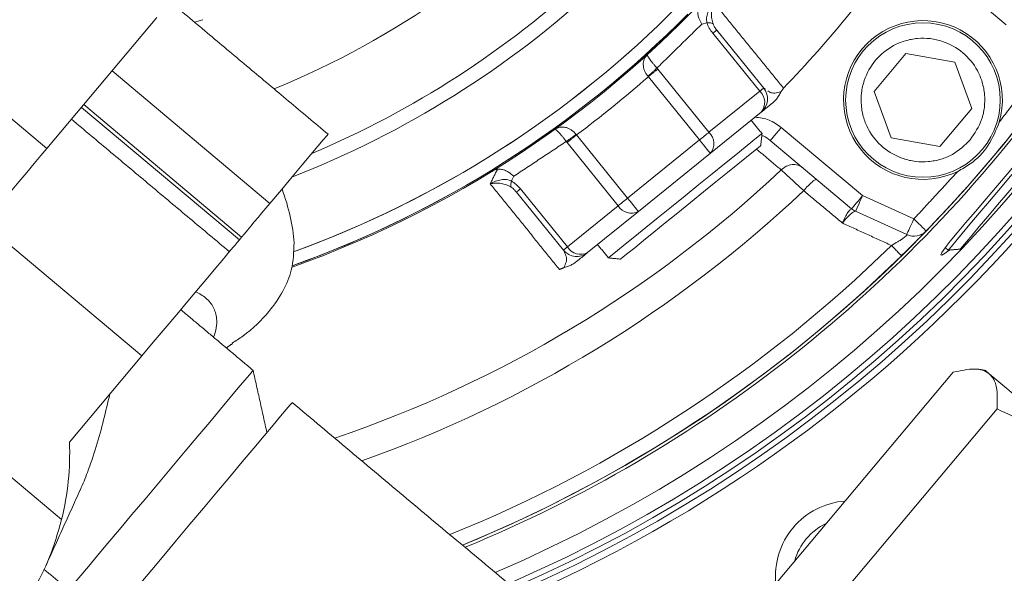
# Model space of a CAD drawing. Extents: x -329 to 232, y -56 to 468.
# Drawn here: x -232 to -227, y 366 to 369 of the extents above; entities that cross this region are included whole.
import ezdxf

# ---------------------------------------------------------------- set-up
doc = ezdxf.new("R2010")
doc.units = 0
doc.header["$LTSCALE"] = 10
doc.header["$MEASUREMENT"] = 0
doc.layers.get('0').update_dxf_attribs({"linetype": 'CONTINUOUS'})
doc.layers.get('DEFPOINTS').update_dxf_attribs({"linetype": 'CONTINUOUS'})
doc.layers.add('DIM', color=11, linetype='CONTINUOUS')
doc.styles.add('SIMP', font='ROMANS')
doc.dimstyles.get("Standard").update_dxf_attribs({"dimscale": 0, "dimtxt": 0.15625, "dimasz": 0.18, "dimexe": 0.18, "dimexo": 0.09875, "dimgap": 0.09, "dimtad": 0, "dimtih": 1, "dimtoh": 1, "dimdec": 4, "dimzin": 4, "dimdsep": 46, "dimlunit": 5, "dimtxsty": 'SIMP', "dimcen": 0.09, "dimadec": 0, "dimazin": 0, "dimtfac": 1, "dimtdec": 4, "dimtofl": 0, "dimtmove": 2, "dimatfit": 3, "dimfxl": 0, "dimtolj": 1, "dimtzin": 4, "dimarcsym": 0})

# ---------------------------------------------------------------- blocks, each defined once
blk = doc.blocks.new('*D12')
at = {"layer": 'DEFPOINTS', "color": 0}
for p in [(-270.3676, 431.6032), (-153.0901, 361.1837)]:
    blk.add_point(p, dxfattribs=at)
at = {"layer": 'DIM', "color": 0, "lineweight": -2}
for p, q in [((-278.3055, 436.3695), (-282.6255, 436.3695)), ((-274.0712, 433.8271), (-278.3055, 436.3695))]:
    blk.add_line(p, q, dxfattribs=at)
at = {"layer": 'DIM', "color": 0}
blk.add_solid([(-273.7006, 434.4443), (-274.4419, 433.2098), (-270.3676, 431.6032)], dxfattribs=at)
at = {"layer": 'DIM', "color": 0, "insert": (-307.3748, 436.3695), "char_height": 3.75, "attachment_point": 5, "style": 'SIMP'}
blk.add_mtext('\\A1;∅136{\\H1.000000x;\\S13/16;} [∅3475]', dxfattribs=at)
blk = doc.blocks.new('*D23')
at = {"layer": 'DEFPOINTS', "color": 0}
for p in [(-211.7289, 464.545), (-211.7289, 396.3935), (-262.5582, 350.6266), (-235.0791, 314.9616), (-211.7289, 265.1271)]:
    blk.add_point(p, dxfattribs=at)
at = {"layer": 'DIM', "color": 0, "lineweight": -2}
blk.add_line((-264.7597, 348.6443), (-277.4701, 337.1998), dxfattribs=at)
for start, end in [(225.652897, 233.345348), (247.120748, 266.347103)]:
    blk.add_arc((-211.7289, 396.3935), 84.7135, start, end, dxfattribs=at)
at = {"layer": 'DIM', "color": 0}
for points in [[(-271.5932, 335.1901), (-270.2946, 336.4365), (-274.6833, 339.7091)], [(-217.0974, 312.7516), (-217.1548, 310.9526), (-211.7289, 311.68)]]:
    blk.add_solid(points, dxfattribs=at)
at = {"layer": 'DIM', "color": 0, "insert": (-254.7015, 323.3885), "char_height": 4.6875, "attachment_point": 5, "style": 'SIMP'}
blk.add_mtext('\\A1;2X 48°', dxfattribs=at)

msp = doc.modelspace()

# ---------------------------------------------------------------- linework, layer by layer
at = {"color": 7, "linetype": 'Continuous', "lineweight": 15}
for p, q in [((-226.80855, 368.60462), (-227.20324, 368.93581)), ((-231.46749, 368.0028), (-230.93327, 368.63945)), ((-230.71058, 368.62904), (-230.75136, 368.61748)), ((-232.18769, 368.60712), (-231.46749, 368.0028)), ((-228.26248, 368.61408), (-228.28665, 368.6078)), ((-228.21415, 368.5785), (-227.98615, 368.29693)), ((-228.00514, 368.28156), (-228.23314, 368.56312)), ((-227.45006, 368.2804), (-227.29525, 368.46489)), ((-227.29525, 368.46489), (-227.05808, 368.42307)), ((-228.50069, 368.38875), (-228.25201, 368.08165)), ((-227.05808, 368.42307), (-226.97571, 368.19676)), ((-231.15117, 368.37977), (-230.38426, 367.73626)), ((-228.29785, 368.04452), (-228.54654, 368.35163)), ((-228.00514, 368.28156), (-228.25201, 368.08165)), ((-227.36769, 368.05409), (-227.45006, 368.2804)), ((-231.29959, 368.20289), (-230.53268, 367.55938)), ((-230.52163, 367.57255), (-231.28853, 368.21607)), ((-226.97571, 368.19676), (-227.13051, 368.01227)), ((-228.24535, 367.97969), (-227.99848, 368.1796)), ((-227.90075, 368.1053), (-227.50568, 367.7738)), ((-228.89566, 368.06891), (-228.64697, 367.76181)), ((-227.13051, 368.01227), (-227.36769, 368.05409)), ((-228.69282, 367.72468), (-228.9415, 368.03179)), ((-228.29785, 368.04452), (-228.64697, 367.76181)), ((-227.95437, 368.04139), (-227.55931, 367.70989)), ((-228.59447, 367.69697), (-228.24535, 367.97969)), ((-229.20027, 367.86796), (-229.21143, 367.84563)), ((-228.95867, 367.5094), (-229.18668, 367.79096)), ((-229.16769, 367.80634), (-228.93969, 367.52478)), ((-227.50568, 367.7738), (-227.25716, 367.66046)), ((-228.69282, 367.72468), (-228.93969, 367.52478)), ((-228.84134, 367.49707), (-228.59447, 367.69697)), ((-227.29178, 367.58455), (-227.5403, 367.6979)), ((-231.00585, 366.99548), (-231.77276, 367.63899)), ((-230.53268, 367.55938), (-230.52163, 367.57255)), ((-232.32567, 366.98005), (-231.39617, 366.20011)), ((-231.35763, 366.57625), (-231.00585, 366.99548)), ((-227.06578, 366.91591), (-227.99067, 365.81367)), ((-226.85311, 366.73746), (-227.778, 365.63522))]:
    msp.add_line(p, q, dxfattribs=at)
at = {"color": 7, "linetype": 'Continuous', "lineweight": 15, "flags": 128}
for points in [[(-227.98615, 368.29693), (-227.98646, 368.29668), (-227.98739, 368.29592), (-227.98894, 368.29467), (-227.99108, 368.29294), (-227.99381, 368.29074), (-227.99708, 368.28808), (-228.00087, 368.28502), (-228.00514, 368.28156)], [(-227.08614, 367.50931), (-227.10512, 367.49436), (-227.12072, 367.48486), (-227.12593, 367.48612), (-227.12078, 367.49794), (-227.10539, 367.52007), (-227.08045, 367.55188), (-227.04679, 367.59268), (-227.00563, 367.64142), (-226.95822, 367.69707), (-226.90621, 367.75808), (-226.85112, 367.82299), (-226.79471, 367.88995), (-226.73862, 367.95709), (-226.68436, 368.02249), (-226.63343, 368.08418), (-226.58703, 368.14032), (-226.54634, 368.18908), (-226.51224, 368.22899), (-226.48559, 368.25857), (-226.46685, 368.27706), (-226.45513, 368.28341), (-226.45513, 368.28341)], [(-227.03121, 367.51411), (-227.03001, 367.51554), (-227.02046, 367.52693), (-227.00168, 367.5493), (-226.97432, 367.58191), (-226.9393, 367.62365), (-226.89782, 367.67308), (-226.85129, 367.72853), (-226.8013, 367.78811), (-226.74955, 367.84979), (-226.69779, 367.91147), (-226.6478, 367.97105), (-226.60127, 368.0265), (-226.55979, 368.07593), (-226.52477, 368.11767), (-226.49741, 368.15028), (-226.47863, 368.17265), (-226.46908, 368.18403), (-226.46788, 368.18547)], [(-230.10202, 368.07262), (-230.10212, 368.07251), (-230.1086, 368.06479), (-230.12504, 368.04519), (-230.15093, 368.01434), (-230.18543, 367.97322), (-230.22745, 367.92314), (-230.27564, 367.86571), (-230.32848, 367.80274), (-230.38426, 367.73626)], [(-228.36741, 367.7735), (-228.30081, 367.82742), (-228.23636, 367.87962), (-228.17612, 367.9284), (-228.12202, 367.97221), (-228.07582, 368.00962), (-228.03898, 368.03945), (-228.0127, 368.06073), (-227.99782, 368.07278), (-227.99445, 368.07551)], [(-228.25201, 368.08165), (-228.25672, 368.07783), (-228.26183, 368.07369), (-228.26729, 368.06927), (-228.27304, 368.06461), (-228.27903, 368.05976), (-228.2852, 368.05477), (-228.2915, 368.04967), (-228.29785, 368.04452)], [(-228.6817, 367.46531), (-228.68025, 367.46649), (-228.6687, 367.47584), (-228.646, 367.49422), (-228.61291, 367.52101), (-228.57058, 367.5553), (-228.52043, 367.59591), (-228.46417, 367.64146), (-228.40373, 367.69041), (-228.34116, 367.74108), (-228.27858, 367.79175), (-228.21814, 367.8407), (-228.16188, 367.88625), (-228.11173, 367.92686), (-228.0694, 367.96114), (-228.03632, 367.98793), (-228.01361, 368.00632), (-228.00207, 368.01567), (-228.00061, 368.01684)], [(-228.24535, 367.97969), (-228.24636, 367.98093), (-228.24934, 367.98462), (-228.2542, 367.99061), (-228.26073, 367.99868), (-228.26868, 368.0085), (-228.27776, 368.01971), (-228.28761, 368.03187), (-228.29785, 368.04452)], [(-231.76459, 367.64872), (-231.72519, 367.69567), (-231.68458, 367.74408), (-231.64369, 367.7928), (-231.60349, 367.84072), (-231.5649, 367.88671), (-231.52882, 367.9297), (-231.4961, 367.9687), (-231.46749, 368.0028)], [(-227.08998, 367.50897), (-227.08719, 367.5123), (-227.07488, 367.52696), (-227.05314, 367.55287), (-227.02268, 367.58918), (-226.98446, 367.63472), (-226.93972, 367.68804), (-226.88989, 367.74743), (-226.83658, 367.81096), (-226.7815, 367.8766)], [(-228.74037, 367.47148), (-228.73699, 367.47421), (-228.72211, 367.48626), (-228.69583, 367.50754), (-228.659, 367.53737), (-228.61279, 367.57479), (-228.5587, 367.61859), (-228.49846, 367.66737), (-228.434, 367.71957), (-228.36741, 367.7735)], [(-227.55931, 367.70989), (-227.55828, 367.71112), (-227.55523, 367.71476), (-227.55027, 367.72066), (-227.5436, 367.72861), (-227.53548, 367.7383), (-227.5262, 367.74935), (-227.51614, 367.76134), (-227.50568, 367.7738)], [(-227.50568, 367.7738), (-227.51244, 367.75899), (-227.51893, 367.74475), (-227.52492, 367.73163), (-227.53016, 367.72013), (-227.53447, 367.71069), (-227.53767, 367.70368), (-227.53964, 367.69936), (-227.5403, 367.6979)], [(-230.38426, 367.73626), (-230.40397, 367.71277), (-230.42328, 367.68976), (-230.44202, 367.66742), (-230.46003, 367.64596), (-230.47715, 367.62556), (-230.49321, 367.60642), (-230.50808, 367.5887), (-230.52163, 367.57255)], [(-228.64697, 367.76181), (-228.65333, 367.75666), (-228.65962, 367.75157), (-228.66579, 367.74657), (-228.67178, 367.74172), (-228.67754, 367.73706), (-228.68299, 367.73264), (-228.6881, 367.7285), (-228.69282, 367.72468)], [(-228.64697, 367.76181), (-228.63673, 367.74916), (-228.62688, 367.737), (-228.6178, 367.72579), (-228.60985, 367.71597), (-228.60332, 367.7079), (-228.59847, 367.70191), (-228.59548, 367.69822), (-228.59447, 367.69697)], [(-227.25716, 367.66046), (-227.26392, 367.64565), (-227.27041, 367.63141), (-227.2764, 367.61829), (-227.28164, 367.60678), (-227.28595, 367.59734), (-227.28915, 367.59033), (-227.29112, 367.58601), (-227.29178, 367.58455)], [(-227.25716, 367.66046), (-227.24547, 367.64913), (-227.23424, 367.63824), (-227.22388, 367.6282), (-227.2148, 367.6194), (-227.20735, 367.61218), (-227.20181, 367.60682), (-227.1984, 367.60351), (-227.19725, 367.6024)], [(-230.53268, 367.55938), (-230.54478, 367.54497), (-230.55532, 367.5324), (-230.56421, 367.5218), (-230.57138, 367.51326), (-230.57675, 367.50686), (-230.58028, 367.50265), (-230.58116, 367.50161)], [(-231.00585, 366.99548), (-230.95062, 367.06131), (-230.89377, 367.12905), (-230.83713, 367.19655), (-230.7825, 367.26165), (-230.73163, 367.32228), (-230.68614, 367.3765), (-230.64747, 367.42258), (-230.61686, 367.45906), (-230.59529, 367.48476), (-230.58345, 367.49888), (-230.58116, 367.50161)], [(-228.93969, 367.52478), (-228.94396, 367.52132), (-228.94775, 367.51825), (-228.95102, 367.5156), (-228.95374, 367.51339), (-228.95588, 367.51166), (-228.95743, 367.51041), (-228.95836, 367.50965), (-228.95867, 367.5094)], [(-230.46599, 366.9249), (-230.47014, 366.91996), (-230.48371, 366.90378), (-230.50646, 366.87667), (-230.53788, 366.83922), (-230.57732, 366.79222), (-230.62393, 366.73667), (-230.67672, 366.67376), (-230.73456, 366.60484), (-230.79621, 366.53135), (-230.86038, 366.45489), (-230.92568, 366.37706), (-230.99073, 366.29954), (-231.05414, 366.22397), (-231.11456, 366.15197), (-231.17069, 366.08507), (-231.22136, 366.02469), (-231.26546, 365.97212), (-231.30208, 365.92849), (-231.33041, 365.89472), (-231.34987, 365.87154), (-231.36003, 365.85942), (-231.36157, 365.85759)], [(-226.89102, 366.90824), (-226.90635, 366.92111), (-226.90978, 366.92399)], [(-226.28435, 366.39919), (-226.38301, 366.48197), (-226.47645, 366.56038), (-226.5634, 366.63333), (-226.64268, 366.69986), (-226.71323, 366.75906), (-226.77409, 366.81013), (-226.82444, 366.85237), (-226.86359, 366.88523), (-226.89102, 366.90824)], [(-230.27601, 366.76894), (-230.27708, 366.76766), (-230.28639, 366.75657), (-230.30505, 366.73433), (-230.33268, 366.7014), (-230.36867, 366.65851)], [(-230.36867, 366.65851), (-230.41228, 366.60654), (-230.46255, 366.54662), (-230.51844, 366.48003), (-230.57873, 366.40817), (-230.64215, 366.33258), (-230.70735, 366.25488), (-230.77294, 366.17672), (-230.83752, 366.09976), (-230.8997, 366.02565), (-230.95818, 365.95596), (-231.0117, 365.89218), (-231.05911, 365.83567), (-231.09942, 365.78764), (-231.13175, 365.7491), (-231.15543, 365.72088), (-231.16995, 365.70358), (-231.17499, 365.69758), (-231.17499, 365.69757)]]:
    msp.add_lwpolyline(points, dxfattribs=at)
at = {"color": 7, "linetype": 'Continuous', "lineweight": 15}
for centre, radius in [((-211.72887, 396.39347), 56.9494), ((-211.72887, 396.39347), 52.17625), ((-211.72887, 396.39347), 49.79762), ((-227.21288, 368.23858), 0.37542)]:
    msp.add_circle(centre, radius, dxfattribs=at)
for centre, radius, start, end in [((-211.72887, 396.39347), 56.9494, 109.565455, 225.371314), ((-231.99007, 372.24711), 8.45335, 320, 161.475115), ((-231.99007, 372.24711), 8.44699, 315.499536, 114.644615), ((-231.99007, 372.24711), 8.40528, 315.477155, 114.867202), ((-231.99007, 372.24711), 7.02039, 320, 166.156379), ((-231.99007, 372.24711), 6.98702, 293.709149, 166.290851), ((-231.99007, 372.24711), 6.96165, 293.605971, 165.66596), ((-231.99007, 372.24711), 6.93412, 293.493025, 165.420863), ((-231.99007, 372.24711), 6.85808, 293.175745, 165.555048), ((-231.99007, 372.24711), 6.67417, 292.37451, 167.62549), ((-231.99007, 372.24711), 4.27564, 292.3494, 33.67641), ((-231.99007, 372.24711), 5.69387, 316.06424, 325.89856), ((-231.99007, 372.24711), 5.11587, 289.57116, 319.38891), ((-231.99007, 372.24711), 4.63609, 292.96876, 312.77931), ((-231.99007, 372.24711), 4.63609, 292.96876, 312.77931), ((-231.99007, 372.24711), 4.706, 291.34541, 312.81509), ((-231.99007, 372.24711), 4.706, 291.34541, 312.81509), ((-231.99007, 372.24711), 5.04807, 289.91607, 315.35719), ((-231.99007, 372.24711), 5.04807, 289.93184, 315.35719), ((-231.99007, 372.24711), 5.10991, 289.59158, 315.35719), ((-231.99007, 372.24711), 5.10991, 289.60156, 315.35719), ((-227.21288, 368.23858), 0.38585, 343.92097, 296.07903), ((-231.99007, 372.24711), 5.1993, 306.52396, 311.47604), ((-231.99007, 372.24711), 6.68885, 292.440319, 324.192522), ((-228.05098, 368.24443), 0.08343, 309, 39), ((-231.99007, 372.24711), 6.67417, 315.899064, 324.06591), ((-228.05588, 368.22705), 0.07447, 320.42044, 47.05088), ((-228.30275, 368.02714), 0.07447, 320.42126, 47.05007), ((-231.99007, 372.24711), 5.96899, 288.770257, 313.240176), ((-231.99007, 372.24711), 6.11698, 289.607106, 313.338715), ((-231.99007, 372.24711), 7.02039, 293.843621, 320), ((-228.62895, 367.76299), 0.07448, 210.9528, 297.5762), ((-227.50568, 367.7738), 0.08343, 230, 245.48288), ((-227.25716, 367.66046), 0.08343, 245.48288, 315.89906), ((-231.99007, 372.24711), 6.60395, 292.055197, 314.440224), ((-231.99007, 372.24711), 6.67417, 292.374507, 314.440224), ((-228.89384, 367.5619), 0.08343, 219, 309), ((-228.87582, 367.56308), 0.07447, 210.94913, 297.57987), ((-227.56378, 365.92571), 0.36499, 94.31838, 140), ((-227.56378, 365.92571), 0.36499, 140, 185.68162), ((-227.56376, 365.92568), 0.28141, 114.99682, 165.00318)]:
    msp.add_arc(centre, radius, start, end, dxfattribs=at)
for centre, major_axis, ratio, start_param, end_param in [((-231.4007, 368.08239), (-1.03841, 0.87133), 0.5247225, 3.6036892, 3.8814849), ((-232.71831, 366.51212), (0.88071, 1.04959), 0.9893476, 5.1744855, 5.4522812)]:
    msp.add_ellipse(centre, major_axis=major_axis, ratio=ratio, start_param=start_param, end_param=end_param, dxfattribs=at)
for points in [[(-230.10202, 368.07262), (-230.86893, 368.71613)], [(-228.22732, 368.71177), (-227.88981, 368.29641)], [(-228.50484, 368.39367), (-228.28665, 368.6078)], [(-228.55121, 368.45942), (-228.55108, 368.45957)], [(-228.50069, 368.38875), (-228.50484, 368.39367)], [(-226.6536, 368.37931), (-226.84213, 368.13171)], [(-227.98615, 368.29693), (-227.97869, 368.29195)], [(-227.88981, 368.29641), (-227.90271, 368.2781)], [(-230.58116, 367.50161), (-231.34806, 368.14512)], [(-227.99445, 368.07551), (-228.04695, 368.14035)], [(-229.00013, 368.0959), (-229.0003, 368.0958)], [(-228.00061, 368.01684), (-227.99445, 368.07551)], [(-229.20027, 367.86796), (-228.94546, 368.03687)], [(-228.9415, 368.03179), (-228.94546, 368.03687)], [(-227.90097, 367.89877), (-228.02133, 368.00007)], [(-229.3143, 367.83154), (-229.27929, 367.90234)], [(-227.04326, 367.89201), (-227.25716, 367.66046)], [(-228.97819, 367.41505), (-229.3143, 367.83154)], [(-227.60467, 367.64097), (-227.79192, 367.79817)], [(-227.36622, 367.53202), (-227.60467, 367.64097)], [(-227.29178, 367.58455), (-227.29127, 367.58262)], [(-228.79287, 367.53631), (-228.74037, 367.47148)], [(-227.31705, 367.48188), (-227.31885, 367.48372)], [(-227.10452, 367.52117), (-227.08998, 367.50897)], [(-227.08998, 367.50897), (-227.03121, 367.51411)], [(-228.74037, 367.47148), (-228.6817, 367.46531)], [(-228.97819, 367.41505), (-228.9576, 367.42386)], [(-230.46599, 366.9249), (-230.81755, 367.21989)], [(-230.5963, 367.03424), (-230.56574, 367.05511)], [(-230.39894, 366.62244), (-230.46599, 366.9249)], [(-226.90978, 366.92399), (-226.93906, 366.92915)], [(-228.05356, 364.90408), (-230.27601, 366.76894)], [(-231.47276, 365.97404), (-231.30702, 366.34066)], [(-231.48236, 365.95894), (-231.36157, 365.85759)]]:
    msp.add_open_spline(points, degree=1, dxfattribs=at)
for points, knots in [([(-228.30384, 368.69224), (-228.30527, 368.68617), (-228.30827, 368.67342), (-228.30616, 368.65244), (-228.29962, 368.62965), (-228.29145, 368.61589), (-228.28665, 368.6078)], [0, 0, 0, 0, 0.2382883, 0.4997458, 0.7062453, 1, 1, 1, 1]), ([(-228.26248, 368.61408), (-228.26328, 368.62209), (-228.26492, 368.63849), (-228.25795, 368.66439), (-228.24577, 368.68966), (-228.2335, 368.70436), (-228.22732, 368.71177)], [0, 0, 0, 0, 0.2356789, 0.4824697, 0.7389659, 1, 1, 1, 1]), ([(-228.22732, 368.71177), (-228.23043, 368.70376), (-228.23659, 368.68788), (-228.24025, 368.66094), (-228.23971, 368.63356), (-228.23465, 368.61648), (-228.23219, 368.60813)], [0, 0, 0, 0, 0.2608373, 0.5172806, 0.764179, 1, 1, 1, 1]), ([(-228.23219, 368.60813), (-228.23545, 368.61012), (-228.24198, 368.6141), (-228.25565, 368.61408), (-228.26248, 368.61408)], [0, 0, 0, 0, 0.4999647, 1, 1, 1, 1]), ([(-228.26248, 368.61408), (-228.25895, 368.60542), (-228.25163, 368.58749), (-228.23944, 368.57143), (-228.23314, 368.56312)], [0, 0, 0, 0, 0.4828632, 1, 1, 1, 1]), ([(-228.23314, 368.56312), (-228.23031, 368.56541), (-228.22464, 368.57), (-228.21876, 368.57477), (-228.21487, 368.57792), (-228.21439, 368.5783), (-228.21415, 368.5785)], [0, 0, 0, 0, 0.249966, 0.5000434, 0.7499411, 1, 1, 1, 1]), ([(-228.23219, 368.60813), (-228.22986, 368.60306), (-228.2249, 368.59224), (-228.21789, 368.58327), (-228.21415, 368.5785)], [0, 0, 0, 0, 0.4677275, 1, 1, 1, 1]), ([(-226.98281, 368.04552), (-227.01017, 368.01916), (-227.05225, 367.97861), (-227.1259, 367.9491), (-227.18648, 367.93721), (-227.24842, 367.93826), (-227.3253, 367.95541), (-227.4106, 368.00295), (-227.47222, 368.07869), (-227.50248, 368.15144), (-227.51422, 368.21221), (-227.51321, 368.2741), (-227.49605, 368.351), (-227.44851, 368.43629), (-227.37277, 368.49792), (-227.30002, 368.52818), (-227.23925, 368.53991), (-227.17736, 368.53891), (-227.10046, 368.52174), (-227.01517, 368.47421), (-226.95354, 368.39846), (-226.92329, 368.32572), (-226.91151, 368.26491), (-226.9127, 368.20318), (-226.92897, 368.12553), (-226.9616, 368.07704), (-226.98281, 368.04552)], [0, 0, 0, 0, 0.05986455, 0.09209059, 0.12500005, 0.15790997, 0.19013602, 0.25000038, 0.30986441, 0.34208994, 0.37500031, 0.40790956, 0.44013626, 0.50000036, 0.5598644, 0.59209043, 0.62500055, 0.6579098, 0.69013586, 0.75000021, 0.80986425, 0.84209003, 0.87500027, 0.90790952, 0.94013622, 1, 1, 1, 1]), ([(-228.54855, 368.35414), (-228.55192, 368.35842), (-228.55876, 368.36712), (-228.56577, 368.38148), (-228.57021, 368.39629), (-228.57229, 368.416), (-228.5681, 368.43921), (-228.55753, 368.45203), (-228.55214, 368.45857)], [0, 0, 0, 0, 0.112373, 0.2286203, 0.3445882, 0.4712467, 0.7303509, 1, 1, 1, 1]), ([(-228.55214, 368.45857), (-228.55197, 368.45874), (-228.55161, 368.45907), (-228.55126, 368.4594), (-228.55108, 368.45957)], [0, 0, 0, 0, 0.49828668, 1, 1, 1, 1]), ([(-228.55121, 368.45942), (-228.55138, 368.45926), (-228.55169, 368.45897), (-228.55201, 368.4587), (-228.55214, 368.45857)], [0, 0, 0, 0, 0.5598717, 1, 1, 1, 1]), ([(-228.55121, 368.45942), (-228.55125, 368.45785), (-228.55134, 368.45467), (-228.54388, 368.4426), (-228.53439, 368.42947), (-228.5257, 368.41831), (-228.51584, 368.40626), (-228.50846, 368.39782), (-228.50484, 368.39367)], [0, 0, 0, 0, 0.257966, 0.5212556, 0.6501786, 0.7679197, 0.8861194, 1, 1, 1, 1]), ([(-228.54855, 368.35414), (-228.54446, 368.35774), (-228.53627, 368.36495), (-228.52458, 368.37544), (-228.51377, 368.38529), (-228.50782, 368.39088), (-228.50484, 368.39367)], [0, 0, 0, 0, 0.2500518, 0.5000295, 0.750055, 1, 1, 1, 1]), ([(-228.50069, 368.38875), (-228.50386, 368.38618), (-228.5102, 368.38105), (-228.52159, 368.37183), (-228.5338, 368.36194), (-228.54229, 368.35506), (-228.54654, 368.35163)], [0, 0, 0, 0, 0.2500478, 0.5000362, 0.7500197, 1, 1, 1, 1]), ([(-228.54855, 368.35414), (-228.54821, 368.35373), (-228.54751, 368.35291), (-228.54686, 368.35205), (-228.54654, 368.35163)], [0, 0, 0, 0, 0.49933001, 1, 1, 1, 1]), ([(-227.96655, 368.28384), (-227.96292, 368.28093), (-227.9547, 368.27434), (-227.93489, 368.27066), (-227.91303, 368.27572), (-227.90271, 368.2781)], [0, 0, 0, 0, 0.2937935, 0.6665806, 1, 1, 1, 1]), ([(-227.90271, 368.2781), (-227.90595, 368.27195), (-227.91243, 368.25964), (-227.92566, 368.24062), (-227.93753, 368.2297), (-227.94425, 368.22351)], [0, 0, 0, 0, 0.30201363, 0.60438023, 1, 1, 1, 1]), ([(-227.99848, 368.1796), (-227.99793, 368.18004), (-227.99684, 368.18093), (-227.98727, 368.18868), (-227.97207, 368.20099), (-227.95353, 368.216), (-227.94425, 368.22351)], [0, 0, 0, 0, 0.25012767, 0.50082317, 0.75022312, 1, 1, 1, 1]), ([(-228.02821, 368.15553), (-228.00489, 368.15247), (-227.95822, 368.14636), (-227.91992, 368.11899), (-227.90075, 368.1053)], [0, 0, 0, 0, 0.4995183, 1, 1, 1, 1]), ([(-228.9991, 368.09663), (-228.99159, 368.10055), (-228.97685, 368.10822), (-228.95329, 368.10748), (-228.93442, 368.10136), (-228.92086, 368.09393), (-228.90826, 368.08408), (-228.90118, 368.07558), (-228.8977, 368.07141)], [0, 0, 0, 0, 0.2695667, 0.5285613, 0.6554593, 0.7714964, 0.8877105, 1, 1, 1, 1]), ([(-227.95437, 368.04139), (-227.95357, 368.04235), (-227.95195, 368.04428), (-227.93956, 368.05905), (-227.92183, 368.08018), (-227.90777, 368.09693), (-227.90075, 368.1053)], [0, 0, 0, 0, 0.2499875, 0.5000219, 0.7500002, 1, 1, 1, 1]), ([(-226.84213, 368.13171), (-226.85749, 368.09284), (-226.88854, 368.01425), (-226.96609, 367.93526), (-227.02319, 367.90326), (-227.04326, 367.89201)], [0, 0, 0, 0, 0.3882206, 0.7849789, 1, 1, 1, 1]), ([(-228.9991, 368.09663), (-228.9993, 368.0965), (-228.99971, 368.09622), (-229.0001, 368.09594), (-229.0003, 368.0958)], [0, 0, 0, 0, 0.4982907, 1, 1, 1, 1]), ([(-228.9991, 368.09663), (-228.99929, 368.09649), (-228.99963, 368.09625), (-228.99998, 368.096), (-229.00013, 368.09589)], [0, 0, 0, 0, 0.5597369, 1, 1, 1, 1]), ([(-228.94546, 368.03687), (-228.94874, 368.04124), (-228.95536, 368.05008), (-228.96505, 368.0622), (-228.97403, 368.07288), (-228.98478, 368.08482), (-228.99528, 368.09493), (-228.99849, 368.09557), (-229.00013, 368.0959)], [0, 0, 0, 0, 0.1132617, 0.2286133, 0.3480092, 0.4717427, 0.7307103, 1, 1, 1, 1]), ([(-228.94546, 368.03687), (-228.94211, 368.0392), (-228.93541, 368.04386), (-228.92352, 368.05239), (-228.91083, 368.06164), (-228.90207, 368.06815), (-228.8977, 368.07141)], [0, 0, 0, 0, 0.2499886, 0.4999783, 0.7500105, 1, 1, 1, 1]), ([(-228.89566, 368.06891), (-228.8999, 368.06547), (-228.9084, 368.0586), (-228.92061, 368.04871), (-228.93199, 368.03949), (-228.93833, 368.03436), (-228.9415, 368.03179)], [0, 0, 0, 0, 0.2499806, 0.4999787, 0.7499333, 1, 1, 1, 1]), ([(-228.89566, 368.06891), (-228.89601, 368.06932), (-228.89672, 368.07013), (-228.89737, 368.07098), (-228.8977, 368.07141)], [0, 0, 0, 0, 0.5007215, 1, 1, 1, 1]), ([(-227.99544, 368.06609), (-227.99325, 368.06541), (-227.9778, 368.06061), (-227.9652, 368.05027), (-227.95437, 368.04139)], [0, 0, 0, 0, 0.1413364, 1, 1, 1, 1]), ([(-227.90097, 367.89877), (-227.89309, 367.90529), (-227.87734, 367.91833), (-227.84863, 367.92624), (-227.82026, 367.92458), (-227.80532, 367.91489), (-227.79785, 367.91005)], [0, 0, 0, 0, 0.2500314, 0.5000099, 0.7500183, 1, 1, 1, 1]), ([(-229.30901, 367.89004), (-229.3046, 367.8926), (-229.29654, 367.89728), (-229.28614, 367.90126), (-229.28099, 367.90207), (-229.27929, 367.90234)], [0, 0, 0, 0, 0.4472712, 0.8183529, 1, 1, 1, 1]), ([(-229.20027, 367.86796), (-229.20718, 367.87434), (-229.21895, 367.88519), (-229.23987, 367.89633), (-229.25996, 367.90276), (-229.27305, 367.90247), (-229.27929, 367.90234)], [0, 0, 0, 0, 0.2937468, 0.5002524, 0.761709, 1, 1, 1, 1]), ([(-227.79192, 367.79817), (-227.80425, 367.80954), (-227.82652, 367.83008), (-227.85684, 367.85802), (-227.88225, 367.88149), (-227.89489, 367.89316), (-227.90097, 367.89877)], [0, 0, 0, 0, 0.2766226, 0.4997182, 0.7593535, 1, 1, 1, 1]), ([(-229.3143, 367.83154), (-229.30577, 367.83606), (-229.28884, 367.845), (-229.26159, 367.85166), (-229.23481, 367.85309), (-229.21911, 367.84808), (-229.21143, 367.84563)], [0, 0, 0, 0, 0.2610454, 0.517532, 0.7643251, 1, 1, 1, 1]), ([(-229.21191, 367.81476), (-229.21957, 367.81891), (-229.23523, 367.8274), (-229.26189, 367.83363), (-229.289, 367.83565), (-229.30582, 367.83292), (-229.3143, 367.83154)], [0, 0, 0, 0, 0.2358167, 0.4827132, 0.7391611, 1, 1, 1, 1]), ([(-229.21191, 367.81476), (-229.21318, 367.81837), (-229.21572, 367.82558), (-229.21286, 367.83895), (-229.21143, 367.84563)], [0, 0, 0, 0, 0.4999412, 1, 1, 1, 1]), ([(-229.18668, 367.79096), (-229.19057, 367.7956), (-229.19788, 367.80433), (-229.20744, 367.81143), (-229.21191, 367.81476)], [0, 0, 0, 0, 0.53207887, 1, 1, 1, 1]), ([(-229.16769, 367.80634), (-229.17451, 367.81423), (-229.18769, 367.82948), (-229.2037, 367.84037), (-229.21143, 367.84563)], [0, 0, 0, 0, 0.5171413, 1, 1, 1, 1]), ([(-227.79192, 367.79817), (-227.78483, 367.80629), (-227.77064, 367.82253), (-227.75095, 367.84128), (-227.73554, 367.85298), (-227.73138, 367.85268), (-227.72929, 367.85253)], [0, 0, 0, 0, 0.2499924, 0.4999845, 0.7499667, 1, 1, 1, 1]), ([(-229.16769, 367.80634), (-229.17052, 367.80404), (-229.17619, 367.79946), (-229.18208, 367.79469), (-229.18596, 367.79154), (-229.18644, 367.79115), (-229.18668, 367.79096)], [0, 0, 0, 0, 0.249966, 0.5000434, 0.7499411, 1, 1, 1, 1]), ([(-227.60467, 367.64097), (-227.59992, 367.65062), (-227.59047, 367.66985), (-227.57668, 367.69292), (-227.56518, 367.70838), (-227.56128, 367.70934), (-227.55933, 367.70982)], [0, 0, 0, 0, 0.2528164, 0.5038792, 0.7528335, 1, 1, 1, 1]), ([(-227.54079, 367.69812), (-227.54313, 367.69789), (-227.54784, 367.69743), (-227.56373, 367.68475), (-227.58349, 367.66545), (-227.59759, 367.64915), (-227.60467, 367.64097)], [0, 0, 0, 0, 0.2471593, 0.4960918, 0.7471909, 1, 1, 1, 1]), ([(-227.29127, 367.58262), (-227.29197, 367.58149), (-227.29337, 367.57923), (-227.29974, 367.57358), (-227.30892, 367.56663), (-227.32077, 367.55858), (-227.33953, 367.54678), (-227.35545, 367.53797), (-227.36622, 367.53202)], [0, 0, 0, 0, 0.1350916, 0.2701926, 0.4071765, 0.5485262, 0.6946583, 1, 1, 1, 1]), ([(-227.19955, 367.60003), (-227.20154, 367.59797), (-227.20553, 367.59387), (-227.21703, 367.58206), (-227.23726, 367.56143), (-227.26496, 367.53336), (-227.28933, 367.5093), (-227.29835, 367.5004)], [0, 0, 0, 0, 0.1612357, 0.3228712, 0.485521, 0.8097167, 1, 1, 1, 1]), ([(-230.56706, 367.05709), (-230.54969, 367.06827), (-230.47847, 367.11415), (-230.39237, 367.20045), (-230.31724, 367.30965), (-230.27064, 367.42283), (-230.26855, 367.50103), (-230.26737, 367.54537)], [0, 0, 0, 0, 0.08363865, 0.3429513, 0.54142476, 0.74000784, 1, 1, 1, 1]), ([(-227.31885, 367.48372), (-227.31929, 367.48416), (-227.32058, 367.48548), (-227.33033, 367.49542), (-227.34614, 367.51154), (-227.35953, 367.52519), (-227.36622, 367.53202)], [0, 0, 0, 0, 0.1428696, 0.4285524, 0.7142992, 1, 1, 1, 1]), ([(-228.9576, 367.42387), (-228.95309, 367.4335), (-228.94352, 367.45388), (-228.94361, 367.47946), (-228.95087, 367.49281), (-228.95533, 367.50101)], [0, 0, 0, 0, 0.2565001, 0.5432821, 1, 1, 1, 1]), ([(-228.89557, 367.45315), (-228.88633, 367.46063), (-228.86786, 367.47559), (-228.84687, 367.49258), (-228.84355, 367.49527), (-228.84134, 367.49707)], [0, 0, 0, 0, 0.24998089, 0.49958454, 1, 1, 1, 1]), ([(-227.31797, 367.48281), (-227.31402, 367.48615), (-227.30603, 367.4929), (-227.29804, 367.50067), (-227.29399, 367.50461)], [0, 0, 0, 0, 0.4935221, 1, 1, 1, 1]), ([(-228.89557, 367.45315), (-228.90122, 367.44902), (-228.91251, 367.44077), (-228.93345, 367.43085), (-228.94888, 367.42639), (-228.9576, 367.42387)], [0, 0, 0, 0, 0.3031877, 0.6061475, 1, 1, 1, 1]), ([(-230.65788, 367.08591), (-230.65276, 367.10153), (-230.64224, 367.1337), (-230.64154, 367.18393), (-230.65708, 367.23377), (-230.69217, 367.27837), (-230.72702, 367.29764), (-230.7443, 367.30719)], [0, 0, 0, 0, 0.1508857, 0.3106245, 0.5415225, 0.7727098, 1, 1, 1, 1]), ([(-227.06578, 366.91591), (-227.02991, 366.92359), (-226.97576, 366.93519), (-226.92121, 366.92757), (-226.90108, 366.91468), (-226.89102, 366.90824)], [0, 0, 0, 0, 0.4952491, 0.7476408, 1, 1, 1, 1]), ([(-226.89102, 366.90824), (-226.88307, 366.89965), (-226.86716, 366.88245), (-226.84981, 366.83049), (-226.85179, 366.77483), (-226.85311, 366.73746)], [0, 0, 0, 0, 0.2473198, 0.494693, 1, 1, 1, 1]), ([(-231.3072, 366.34075), (-231.30642, 366.34233), (-231.29286, 366.36986), (-231.26521, 366.44151), (-231.22655, 366.55485), (-231.19115, 366.68377), (-231.17177, 366.76763), (-231.16216, 366.8092)], [0, 0, 0, 0, 0.0113416, 0.1973447, 0.4661815, 0.7353527, 1, 1, 1, 1]), ([(-226.85311, 366.73746), (-226.75326, 366.69146), (-226.60253, 366.62201), (-226.41546, 366.50319), (-226.32805, 366.43385), (-226.28435, 366.39919)], [0, 0, 0, 0, 0.4952535, 0.7476505, 1, 1, 1, 1]), ([(-231.90365, 365.59532), (-231.87039, 365.6015), (-231.80388, 365.61385), (-231.69875, 365.66965), (-231.60155, 365.75801), (-231.51844, 365.87844), (-231.44771, 366.01995), (-231.41482, 366.13493), (-231.39617, 366.20011)], [0, 0, 0, 0, 0.1513836, 0.30264401, 0.49997517, 0.65102662, 0.80214663, 1, 1, 1, 1])]:
    msp.add_open_spline(points, degree=3, knots=knots, dxfattribs=at)

# ---------------------------------------------------------------- dimensions: what is measured, and where the dimension line sits
at = {"layer": 'DIM'}
dim = msp.add_angular_dim_2l(base=(-235.07907, 314.96164), line1=((-211.72887, 396.39347), (-262.55816, 350.62657)), line2=((-211.72887, 265.12708), (-211.72887, 464.54496)), text='2X <>', dimstyle='Standard', override={"dimscale": 30, "dimexe": 0.125, "dimdec": 2, "dimlunit": 2, "dimcen": 0.5, "dimtm": 0.005, "dimtdec": 2, "dimtmove": 0}, dxfattribs=at)
dim.commit()
dim.dimension.update_dxf_attribs({"geometry": '*D23', "text_midpoint": (-254.70146, 323.38846), "dimtype": 162})
dim = msp.add_diameter_dim_2p(p1=(-153.09014, 361.18373), p2=(-270.3676, 431.60321), dimstyle='Standard', override={"dimscale": 24, "dimexe": 0.125, "dimcen": 0, "dimtix": 1, "dimtmove": 0, "dimatfit": 0}, dxfattribs=at)
dim.commit()
dim.dimension.update_dxf_attribs({"geometry": '*D12', "text_midpoint": (-307.37478, 436.36954), "dimtype": 163})

doc.saveas('drawing.dxf')
